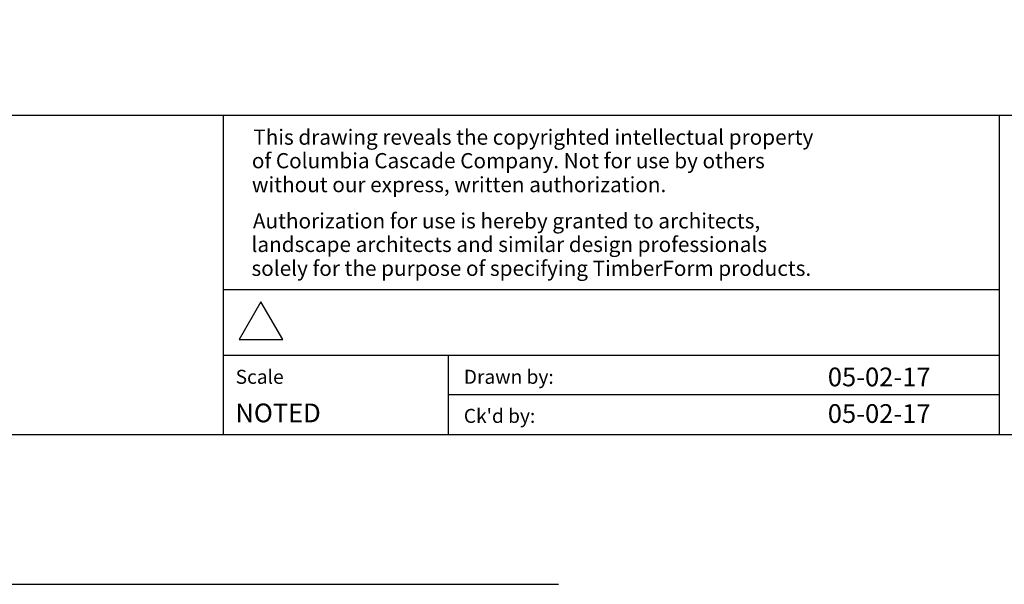
# Model space of a CAD drawing. Extents: x 0 to 1056, y 0 to 842.
# Drawn here: x 211 to 527, y 0 to 181 of the extents above; entities that cross this region are included whole.
import ezdxf
from ezdxf.enums import TextEntityAlignment as Align

# ---------------------------------------------------------------- set-up
doc = ezdxf.new("R2010")
doc.units = 0
doc.header["$LTSCALE"] = 32
doc.header["$MEASUREMENT"] = 0
doc.linetypes.add('HIDDEN2', pattern=[0.1875, 0.125, -0.0625])
doc.layers.get('0').update_dxf_attribs({"color": 2, "linetype": 'CONTINUOUS'})
doc.layers.add('TITLE', color=7, linetype='CONTINUOUS')
doc.styles.add('ROMANC', font='ROMANC.shx')
doc.styles.add('ROMAND', font='romand', dxfattribs={"height": 9})
doc.styles.add('ROMANS', font='ROMANS', dxfattribs={"height": 1.8})

# ---------------------------------------------------------------- blocks, each defined once
blk = doc.blocks.new('Title-A-Size-WL')
at = {"layer": 'TITLE', "color": 1}
for p, q in [((0.5, 1.5666), (10.6501, 1.5666)), ((2.8804, 1.5666), (2.8804, 0.5)), ((5.4703, 1.5666), (5.4703, 0.5))]:
    blk.add_line(p, q, dxfattribs=at)
at = {"layer": 'TITLE', "color": 2}
for p, q in [((2.8804, 0.9844), (5.4703, 0.9844)), ((2.8804, 0.7656), (5.4703, 0.7656)), ((3.6314, 0.7656), (3.6314, 0.5)), ((5.4703, 0.633), (3.6314, 0.633))]:
    blk.add_line(p, q, dxfattribs=at)
at = {"layer": 'TITLE', "color": 6, "linetype": 'HIDDEN2'}
blk.add_lwpolyline([(11.0001, 8.7697), (0, 8.7697), (0, 0), (11.0001, 0)], close=True, dxfattribs=at)
at = {"layer": 'TITLE', "color": 1}
blk.add_lwpolyline([(0.5, 0.5), (10.6501, 0.5), (10.6501, 8.2697), (0.5, 8.2697)], close=True, dxfattribs=at)
at = {"layer": 'TITLE', "color": 7}
blk.add_lwpolyline([(3.0064, 0.9435), (2.9336, 0.8173), (3.0793, 0.8173)], close=True, dxfattribs=at)
at = {"layer": 'TITLE', "color": 7, "style": 'ROMAND'}
for s, p in [('This drawing reveals the copyrighted intellectual property', (2.9808, 1.4677)), ('of Columbia Cascade Company. Not for use by others', (2.9762, 1.3891)), ('without our express, written authorization.', (2.9762, 1.3093)), ('Authorization for use is hereby granted to architects,', (2.9795, 1.1882)), ('landscape architects and similar design professionals', (2.9749, 1.1096)), ('solely for the purpose of specifying TimberForm products.', (2.9749, 1.0298))]:
    blk.add_text(s, height=0.050781, dxfattribs=at).set_placement(p)
at = {"layer": 'TITLE', "color": 7, "style": 'ROMANS', "oblique": 10}
for s, p in [('Scale', (2.922, 0.6694)), ('Drawn by:', (3.6835, 0.6694)), ("Ck'd by:", (3.6835, 0.539))]:
    blk.add_text(s, height=0.04688, dxfattribs=at).set_placement(p)
at = {"layer": 'TITLE', "color": 7, "style": 'ROMANC'}
for tag, p, height in [('DRAWING-NAME', (8.0356, 8.3321), 0.0729), ('1:1', (10.3932, 8.3321), 0.0729), ('SERIES', (8.1022, 1.3479), 0.0729), ('MODEL-NO.', (8.1022, 1.2299), 0.0729), ('MODEL-DESCRIPTION', (8.1022, 1.1118), 0.0729), ('MODEL-DESCRIPTION', (8.1022, 0.9937), 0.0729), ('MODEL-DESCRIPTION', (8.1022, 0.8757), 0.0729), ('DATE-DWN', (4.8984, 0.6611), 0.0625), ('SCALE', (2.9212, 0.541), 0.0625), ('DATE-CHK', (4.8984, 0.5389), 0.0625), ('DWG-NO.', (8.1091, 0.5385), 0.0729), ('S', (10.1211, 0.5382), 0.0729), ('T', (10.4626, 0.5382), 0.0729)]:
    blk.add_attdef(tag, p, '', height=height, dxfattribs=at)
at = {"layer": 'TITLE', "color": 7, "style": 'ROMANC', "flags": 8}
blk.add_attdef('1', text='', height=0.0625, dxfattribs=at).set_placement((3.0035, 0.8676), align=Align.MIDDLE)
for tag, p in [('DATE', (3.1131, 0.8372)), ('REVISION', (3.6809, 0.8372)), ('DWN/CHK', (4.8986, 0.8372))]:
    blk.add_attdef(tag, p, '', height=0.0625, dxfattribs=at)

msp = doc.modelspace()

# ---------------------------------------------------------------- block references
ref = msp.add_blockref('Title-A-Size-WL', (0, 0), dxfattribs=dict(xscale=96, yscale=96, zscale=96))
ref.add_attrib('SCALE', 'NOTED', (280.43857, 51.93483), dxfattribs={"layer": 'TITLE', "color": 7, "height": 6, "style": 'ROMANC'})
ref.add_attrib('DATE-DWN', '05-02-17', (470.24468, 63.46742), dxfattribs={"layer": 'TITLE', "color": 7, "height": 6, "style": 'ROMANC'})
ref.add_attrib('DATE-CHK', '05-02-17', (470.24468, 51.73911), dxfattribs={"layer": 'TITLE', "color": 7, "height": 6, "style": 'ROMANC'})

doc.saveas('drawing.dxf')
